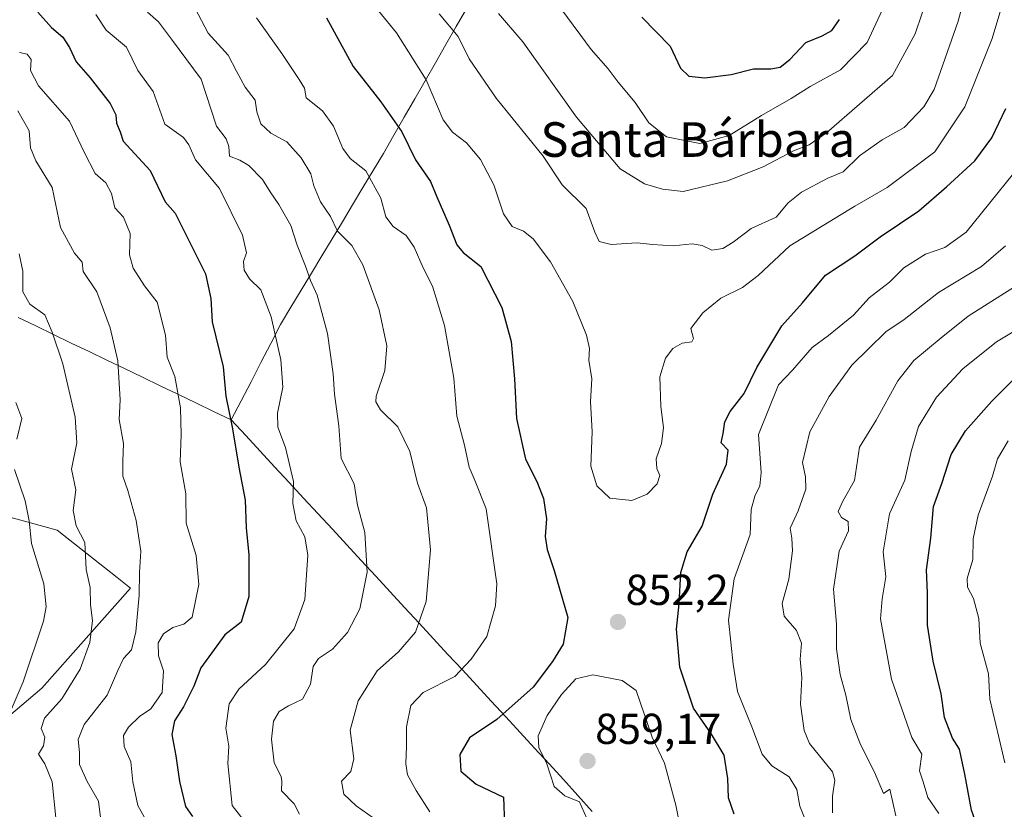
# Model space of a CAD drawing. Units: metres. Extents: x 614002 to 617462, y 4745570 to 4747941.
# Drawn here: x 615346 to 615573, y 4747450 to 4747633 of the extents above; entities that cross this region are included whole.
import ezdxf
from ezdxf.enums import TextEntityAlignment as Align

# ---------------------------------------------------------------- set-up
doc = ezdxf.new("R2010")
doc.units = ezdxf.units.M
doc.header["$MEASUREMENT"] = 0
for name, color, linetype, lineweight in [('Arbolado forestal CxS', 92, 'Continuous', 0), ('Carátula', 7, 'Continuous', 5), ('Curva de nivel maestra', 36, 'Continuous', 30), ('Curva de nivel normal', 36, 'Continuous', 0), ('Entidad de ámbito territorial', 19, 'Continuous', 0), ('Entidad de ámbito territorial CxS', 92, 'Continuous', 0), ('Municipio', 9, 'Continuous', 13), ('Municipio CxS', 142, 'Continuous', 0), ('Punto de cota en terreno', 7, 'Continuous', 0), ('Rótulo de punto de cota en terreno', 19, 'Continuous', 0), ('Texto cartográfico', 19, 'Continuous', 0)]:
    doc.layers.add(name, color=color, linetype=linetype, lineweight=lineweight)
doc.styles.add('Arial', font='txt', dxfattribs={"height": 0.2})

# ---------------------------------------------------------------- blocks, each defined once
blk = doc.blocks.new('*U150')
at = {"layer": 'Arbolado forestal CxS', "color": 92, "linetype": 'Continuous', "lineweight": 0}
blk.add_polyline3d([(615327.5877, 4747458.1915, 800.7024), (615350.7881, 4747477.8219, 809.7804), (615371.3119, 4747501.0217, 817.3428), (615368.2283, 4747503.4561, 814.4358), (615354.3583, 4747514.4065, 809.3146), (615318.6663, 4747524.2223, 794.8035)], dxfattribs=at)
blk = doc.blocks.new('5PATER')
at = {"layer": 'Carátula', "linetype": 'Continuous', "lineweight": 5}
h = blk.add_hatch(color=250, dxfattribs=at)
edge = h.paths.add_edge_path()
edge.add_ellipse((0, 0.01), major_axis=(-1.33, -1.34), ratio=0.999422, start_angle=0, end_angle=360)

msp = doc.modelspace()

# ---------------------------------------------------------------- linework, layer by layer
at = {"layer": 'Arbolado forestal CxS', "color": 92, "linetype": 'Continuous', "lineweight": 0}
for points in [[(615318.67, 4747524.22, 794.8), (615354.36, 4747514.41, 809.31), (615368.23, 4747503.46, 814.44), (615371.31, 4747501.02, 817.34), (615350.79, 4747477.82, 809.78), (615327.59, 4747458.19, 800.7)], [(615327.59, 4747458.19, 800.7), (615350.79, 4747477.82, 809.78), (615371.31, 4747501.02, 817.34), (615368.23, 4747503.46, 814.44), (615354.36, 4747514.41, 809.31), (615318.67, 4747524.22, 794.8)], [(615327.59, 4747458.19, 800.7), (615350.79, 4747477.82, 809.78), (615371.31, 4747501.02, 817.34), (615368.23, 4747503.46, 814.44), (615354.36, 4747514.41, 809.31), (615318.67, 4747524.22, 794.8)]]:
    msp.add_polyline3d(points, dxfattribs=at)
at = {"layer": 'Curva de nivel maestra', "color": 36, "linetype": 'Continuous', "lineweight": 30}
for points in [[(615349.84, 4747634.25, 825), (615353.02, 4747630.7, 825), (615355.68, 4747628.48, 825), (615357.22, 4747626.08, 825), (615358.7, 4747622.75, 825), (615361.95, 4747619.07, 825), (615366.58, 4747613.13, 825), (615367.94, 4747610.47, 825), (615368.03, 4747608.55, 825), (615368.91, 4747606.53, 825), (615369.58, 4747604.39, 825), (615375.85, 4747597.64, 825), (615379.32, 4747590.4, 825), (615381.66, 4747587.73, 825), (615388.65, 4747573.73, 825), (615389.91, 4747567.99, 825), (615390.2, 4747562.61, 825), (615392.74, 4747552.16, 825), (615393.32, 4747545.4, 825), (615394.9, 4747537.86, 825), (615396.36, 4747528.95, 825), (615397.82, 4747521.38, 825), (615398.06, 4747514.91, 825), (615398.7, 4747508.72, 825), (615398.66, 4747499.07, 825), (615396.9, 4747493.12, 825), (615393.12, 4747490.22, 825), (615387.56, 4747482.55, 825), (615385.92, 4747478.3, 825), (615383.56, 4747473.53, 825), (615381.46, 4747470.3, 825), (615380.82, 4747467.16, 825), (615381.8, 4747462.22, 825), (615382.64, 4747456.26, 825), (615384.04, 4747450.45, 825), (615385.6, 4747448.14, 825)], [(615416.6, 4747632.97, 850), (615422.81, 4747621.7, 850), (615429.19, 4747613.47, 850), (615434.02, 4747606.59, 850), (615437.2, 4747600.12, 850), (615440.68, 4747595.1, 850), (615442.13, 4747591.52, 850), (615445.03, 4747584.99, 850), (615446.73, 4747580.45, 850), (615448.26, 4747578.68, 850), (615452.32, 4747575.4, 850), (615457.15, 4747565.91, 850), (615459.3, 4747558.08, 850), (615460.11, 4747549.43, 850), (615460.55, 4747540.21, 850), (615462.67, 4747530.82, 850), (615465.23, 4747525.68, 850), (615466.81, 4747521.74, 850), (615467.54, 4747517.03, 850), (615467.19, 4747512.94, 850), (615467.63, 4747509.96, 850), (615469.31, 4747505.05, 850), (615472.43, 4747494.2, 850), (615471.34, 4747488.03, 850), (615468.88, 4747484, 850), (615464.4, 4747478.06, 850), (615456.05, 4747470.57, 850), (615449.72, 4747466.39, 850), (615447.44, 4747462.53, 850), (615447.68, 4747458.64, 850), (615451.25, 4747455.68, 850), (615457.58, 4747452.66, 850)], [(615489.56, 4747633.11, 875), (615496.13, 4747626.39, 875), (615498.49, 4747621.31, 875), (615500.45, 4747619.44, 875), (615504.11, 4747619.09, 875)], [(615504.11, 4747619.09, 875), (615510.21, 4747619.86, 875), (615515.38, 4747621.16, 875), (615519.38, 4747621.11, 875), (615521.53, 4747621.51, 875), (615523.8, 4747623.33, 875), (615527.5, 4747627.2, 875), (615531.28, 4747628.78, 875), (615533.5, 4747629.97, 875), (615535.27, 4747632.52, 875)], [(615510.94, 4747448.72, 850), (615509.6, 4747452.5, 850), (615509.44, 4747456.96, 850), (615508.6, 4747462.32, 850), (615505.7, 4747467.19, 850), (615501.47, 4747473.22, 850), (615498.32, 4747482.73, 850), (615497.6, 4747491.53, 850), (615498.22, 4747497.36, 850), (615498.59, 4747504.59, 850), (615500.06, 4747509.42, 850), (615503.52, 4747515.36, 850), (615505.96, 4747522.73, 850), (615509.15, 4747529.66, 850), (615509.51, 4747532.91, 850), (615507.89, 4747534.64, 850), (615508.36, 4747536.74, 850), (615508.76, 4747539.47, 850), (615510, 4747541.85, 850), (615513.25, 4747546.05, 850), (615516.18, 4747552.06, 850), (615521.96, 4747561.68, 850), (615526.68, 4747567, 850), (615532.02, 4747573.43, 850), (615538.8, 4747577.85, 850), (615544.67, 4747582.26, 850), (615553.61, 4747588.26, 850), (615560, 4747593.84, 850), (615566.6, 4747599.89, 850), (615570.46, 4747605.18, 850), (615573.72, 4747612, 850)], [(615576.9, 4747425.98, 825), (615573.19, 4747429.8, 825), (615569.59, 4747436.28, 825), (615568.08, 4747443.16, 825), (615565.78, 4747449.61, 825), (615564.25, 4747457.96, 825), (615562.98, 4747463.73, 825), (615561.43, 4747466.3, 825), (615559.52, 4747471.06, 825), (615558.78, 4747476.53, 825), (615556.94, 4747484.07, 825), (615555.58, 4747492.44, 825), (615555.64, 4747499.88, 825), (615555.35, 4747505.22, 825), (615556.42, 4747512.55, 825), (615557.01, 4747519.88, 825), (615558.92, 4747525.22, 825), (615561.06, 4747531.88, 825), (615564.39, 4747537.37, 825), (615570.47, 4747544.24, 825), (615577.51, 4747551.28, 825)], [(615457.58, 4747452.66, 850), (615457.77, 4747446.32, 850)]]:
    msp.add_polyline3d(points, dxfattribs=at)
at = {"layer": 'Curva de nivel normal', "color": 36, "linetype": 'Continuous', "lineweight": 0}
for points in [[(615423.1, 4747641.39, 855), (615432.84, 4747629.5, 855), (615439.7, 4747618.63, 855), (615443.6, 4747609.34, 855), (615445.74, 4747606.49, 855), (615449.02, 4747603.99, 855), (615452.22, 4747600.18, 855), (615455.35, 4747594.32, 855), (615457.54, 4747587.62, 855), (615459.56, 4747584.64, 855), (615462.22, 4747583.55, 855), (615464.45, 4747581.84, 855), (615468.46, 4747576.46, 855), (615473.6, 4747567.34, 855), (615476.78, 4747559.5, 855), (615477.46, 4747556.43, 855), (615477.32, 4747553.71, 855), (615477.99, 4747549.44, 855), (615477.65, 4747544.21, 855), (615478.05, 4747537.16, 855), (615477.74, 4747529.23, 855), (615479.14, 4747524.65, 855), (615482.12, 4747521.83, 855), (615487.26, 4747521.25, 855), (615490.76, 4747522.73, 855), (615493.12, 4747525.13, 855), (615493.75, 4747527.04, 855), (615493.02, 4747528.64, 855), (615492.87, 4747530.88, 855), (615494.08, 4747534.44, 855), (615494.54, 4747538.09, 855), (615493.93, 4747543.1, 855), (615493.75, 4747549.88, 855), (615495.06, 4747554.22, 855), (615496.74, 4747556.44, 855), (615498.89, 4747557.66, 855), (615501.08, 4747558, 855), (615501.47, 4747558.76, 855), (615500.87, 4747561.08, 855), (615503.62, 4747564.72, 855), (615507.8, 4747568.1, 855), (615512.8, 4747570.55, 855), (615516.47, 4747573.36, 855), (615523.8, 4747580.17, 855), (615538.8, 4747589.37, 855), (615546.27, 4747593.69, 855), (615557.29, 4747601.92, 855), (615564.23, 4747612.31, 855), (615570.56, 4747628.14, 855), (615572.79, 4747635.6, 855)], [(615499.1, 4747592.73, 865), (615509.36, 4747595.24, 865), (615517.61, 4747598.43, 865), (615524.59, 4747602.18, 865), (615528.27, 4747603.56, 865), (615532.25, 4747606.33, 865), (615547.56, 4747619.62, 865), (615552.75, 4747629.23, 865), (615556.03, 4747638.88, 865)], [(615505.76, 4747579.17, 860), (615508.28, 4747579.55, 860), (615510.7, 4747581.04, 860), (615514.86, 4747584.19, 860), (615520.59, 4747586.79, 860), (615523.38, 4747590.13, 860), (615526.45, 4747592.63, 860), (615532.54, 4747595.88, 860), (615536.09, 4747597.32, 860), (615539.88, 4747601.02, 860), (615545.16, 4747604.7, 860), (615550.24, 4747607.59, 860), (615554.79, 4747612.32, 860), (615557.18, 4747616.32, 860), (615562.74, 4747632.16, 860), (615564.91, 4747640.55, 860)], [(615502.93, 4747603.84, 870), (615509.76, 4747605.74, 870), (615517.2, 4747610.32, 870), (615524.07, 4747614.27, 870), (615528.45, 4747617.08, 870), (615535.48, 4747620.93, 870), (615541.7, 4747627.22, 870), (615546.14, 4747636.86, 870)], [(615375.2, 4747634.23, 835), (615377.8, 4747632.05, 835), (615380.75, 4747627.98, 835), (615387.66, 4747618.74, 835), (615391.22, 4747607.84, 835), (615393.45, 4747604.93, 835), (615394.06, 4747603.14, 835), (615394.16, 4747600.91, 835), (615396.59, 4747600, 835), (615398.7, 4747598.78, 835), (615401.8, 4747595.55, 835), (615403.57, 4747592.65, 835), (615405.6, 4747589.79, 835), (615408.35, 4747584.86, 835), (615409.86, 4747580.32, 835), (615411.79, 4747575.52, 835), (615412.89, 4747572.19, 835), (615414.47, 4747568.77, 835), (615416.88, 4747559.88, 835), (615418.16, 4747550.55, 835), (615418.47, 4747545.88, 835), (615419.5, 4747538.55, 835), (615420.02, 4747530.96, 835), (615423, 4747525.15, 835), (615423.83, 4747520.19, 835), (615425.52, 4747513.86, 835), (615426.06, 4747504.72, 835), (615424.32, 4747496.22, 835), (615421.46, 4747490.76, 835), (615418.04, 4747486.9, 835), (615414.74, 4747484.71, 835), (615413.54, 4747482.84, 835), (615412.94, 4747478.76, 835), (615411.09, 4747475.28, 835), (615407.81, 4747473.73, 835), (615405.64, 4747472.42, 835), (615404.38, 4747470.22, 835), (615403.9, 4747466.08, 835), (615404.52, 4747460.57, 835), (615406.17, 4747457.42, 835), (615406.26, 4747456.33, 835), (615406.21, 4747454.12, 835), (615409.12, 4747451.07, 835), (615410.38, 4747448.69, 835)], [(615386.18, 4747635.26, 840), (615389.28, 4747629.36, 840), (615393.9, 4747624.31, 840), (615395.83, 4747620.58, 840), (615397.85, 4747616.93, 840), (615400.11, 4747613.86, 840), (615400.48, 4747611.22, 840), (615401.41, 4747608.42, 840), (615403.78, 4747606.28, 840), (615407.46, 4747604.24, 840), (615410.78, 4747600.57, 840), (615413, 4747596.87, 840), (615413.66, 4747594.08, 840), (615415.27, 4747590.35, 840), (615417.55, 4747586.96, 840), (615419.14, 4747583.55, 840), (615422.48, 4747580.23, 840), (615425.02, 4747575.78, 840), (615428.8, 4747565.38, 840), (615430.55, 4747557.07, 840), (615430.12, 4747551.31, 840), (615428.14, 4747545.39, 840), (615428, 4747544.11, 840), (615429.1, 4747542.21, 840), (615433.12, 4747538.31, 840), (615435.86, 4747532.59, 840), (615437.66, 4747525.31, 840), (615439.76, 4747519.55, 840), (615440.67, 4747509.88, 840), (615439.7, 4747497.88, 840), (615437.17, 4747490.81, 840), (615433.26, 4747486.26, 840), (615428.36, 4747481.83, 840), (615423.92, 4747474.93, 840), (615422.06, 4747468.15, 840), (615422.95, 4747461.5, 840), (615422.24, 4747458.54, 840), (615420.09, 4747456.34, 840), (615420.6, 4747453.36, 840), (615423.46, 4747450.67, 840), (615427.42, 4747447.88, 840)], [(615442.68, 4747633.9, 860), (615447.04, 4747628.65, 860), (615449.58, 4747623.42, 860), (615455.83, 4747614.38, 860), (615466.71, 4747600.9, 860), (615471.16, 4747594.28, 860), (615476.7, 4747588.82, 860), (615478.71, 4747583.39, 860), (615479.68, 4747581.23, 860), (615482.47, 4747580.48, 860), (615488.47, 4747580.88, 860), (615492.05, 4747580.48, 860), (615496.82, 4747580.22, 860), (615501.21, 4747580.62, 860), (615503.52, 4747580.27, 860), (615505.76, 4747579.17, 860)], [(615456.44, 4747633.96, 865), (615462.01, 4747627.42, 865), (615474.45, 4747609.98, 865), (615484.56, 4747597.99, 865), (615490.13, 4747594.52, 865), (615494.31, 4747593.28, 865), (615499.1, 4747592.73, 865)], [(615471.05, 4747634.79, 870), (615477.86, 4747625.59, 870), (615481.74, 4747621.12, 870), (615484.04, 4747618.02, 870), (615487.99, 4747613.38, 870), (615491.2, 4747608.62, 870), (615495.25, 4747605.43, 870), (615502.93, 4747603.84, 870)], [(615363.28, 4747633.69, 830), (615365.66, 4747630.12, 830), (615370.35, 4747626.14, 830), (615373.01, 4747620.78, 830), (615376.53, 4747615.86, 830), (615379.24, 4747608.32, 830), (615383.54, 4747605.23, 830), (615384.79, 4747603.53, 830), (615386.35, 4747600.09, 830), (615391.86, 4747593.48, 830), (615397.18, 4747582.62, 830), (615398.11, 4747578.55, 830), (615397.45, 4747576.54, 830), (615397.57, 4747574.53, 830), (615398.79, 4747572.56, 830), (615401.42, 4747570, 830), (615403.82, 4747563.73, 830), (615406.09, 4747553.83, 830), (615406.5, 4747547.5, 830), (615405.28, 4747541.46, 830), (615405.33, 4747538.22, 830), (615407.17, 4747533.57, 830), (615409.02, 4747525.64, 830), (615408.86, 4747520.57, 830), (615409.64, 4747516.55, 830), (615411.62, 4747512.88, 830), (615412.32, 4747508.6, 830), (615411.62, 4747498.4, 830), (615409.16, 4747491.6, 830), (615402.53, 4747483.3, 830), (615396.38, 4747477.66, 830), (615394.09, 4747474.25, 830), (615393.32, 4747468.57, 830), (615394.04, 4747464.45, 830), (615393.77, 4747460.4, 830), (615394.81, 4747450.71, 830), (615397.58, 4747447.13, 830)], [(615400.4, 4747632.92, 845), (615406.27, 4747624.68, 845), (615410.28, 4747618.69, 845), (615411.52, 4747616.7, 845), (615411.92, 4747614.42, 845), (615415.67, 4747611.42, 845), (615418.23, 4747607.88, 845), (615420.38, 4747602.67, 845), (615422.12, 4747600.41, 845), (615425.72, 4747597.55, 845), (615429.21, 4747591.22, 845), (615430.33, 4747586.91, 845), (615432.03, 4747584.67, 845), (615435.06, 4747582.6, 845), (615436.91, 4747579.89, 845), (615439.01, 4747575.12, 845), (615441.12, 4747570.84, 845), (615443.9, 4747561.79, 845), (615446.09, 4747549.55, 845), (615446.8, 4747540.77, 845), (615448.51, 4747534.09, 845), (615449.64, 4747528.98, 845), (615450.99, 4747525.72, 845), (615453.56, 4747519.31, 845), (615456, 4747502.03, 845), (615455.7, 4747496.94, 845), (615453.68, 4747489.84, 845), (615450.09, 4747484.55, 845), (615446.3, 4747480.55, 845), (615438.95, 4747476.88, 845), (615436.1, 4747473.88, 845), (615435.16, 4747468.88, 845), (615435.14, 4747464.44, 845), (615434.94, 4747460.38, 845), (615435.34, 4747457.83, 845), (615437.37, 4747454.15, 845), (615440.53, 4747449.21, 845)], [(615345.65, 4747624.89, 820), (615347.42, 4747624.54, 820), (615348.33, 4747623.32, 820), (615348.17, 4747620.74, 820), (615350.01, 4747617.22, 820), (615357.16, 4747609.05, 820), (615360.59, 4747601.83, 820), (615363.16, 4747596.91, 820), (615365.59, 4747594.74, 820), (615366.9, 4747592.28, 820), (615367.69, 4747589.01, 820), (615369.7, 4747586.83, 820), (615371.22, 4747583.03, 820), (615371.03, 4747578.11, 820), (615371.9, 4747575.03, 820), (615374.51, 4747570.92, 820), (615377.46, 4747567.12, 820), (615379.4, 4747559.52, 820), (615379.8, 4747554.47, 820), (615381.56, 4747549.98, 820), (615382.88, 4747542.68, 820), (615382.99, 4747536.49, 820), (615382.81, 4747530.22, 820), (615384.12, 4747522.85, 820), (615384.16, 4747516.02, 820), (615386.5, 4747508.58, 820), (615387.1, 4747501.82, 820), (615385.59, 4747494.27, 820), (615383.61, 4747492.68, 820), (615381.05, 4747491.92, 820), (615378.9, 4747490.46, 820), (615377.71, 4747488.33, 820), (615377.77, 4747485.3, 820), (615378.92, 4747481.83, 820), (615378.63, 4747476.84, 820), (615376, 4747473.06, 820), (615373.38, 4747471.28, 820), (615370.86, 4747468.83, 820), (615369.64, 4747466.94, 820), (615369.83, 4747464.38, 820), (615371.41, 4747460.83, 820), (615371.82, 4747456.2, 820), (615373, 4747450.74, 820), (615374.52, 4747447.94, 820)], [(615345.22, 4747611.45, 815), (615347.83, 4747606.76, 815), (615348.16, 4747602.88, 815), (615349.41, 4747599.88, 815), (615353.2, 4747593.72, 815), (615355.11, 4747584.43, 815), (615358.32, 4747578.53, 815), (615360.12, 4747576.42, 815), (615360.36, 4747574.22, 815), (615363.51, 4747569.55, 815), (615366.58, 4747561.22, 815), (615368.38, 4747553.61, 815), (615368.87, 4747544.55, 815), (615368.71, 4747540.03, 815), (615369.69, 4747534.46, 815), (615369.53, 4747530.38, 815), (615369.5, 4747526.88, 815), (615370.68, 4747523.55, 815), (615372.6, 4747516.64, 815), (615373.67, 4747509.58, 815), (615373.41, 4747504.64, 815), (615373.28, 4747499.4, 815), (615372.49, 4747490.86, 815), (615371.5, 4747486.75, 815), (615369.68, 4747484.72, 815), (615368.34, 4747481.92, 815), (615365.86, 4747476.22, 815), (615360.56, 4747469.48, 815), (615359.2, 4747465.96, 815), (615359.49, 4747462.97, 815), (615359.51, 4747460.19, 815), (615361.29, 4747456.27, 815), (615363.93, 4747451.68, 815), (615364.77, 4747444.88, 815)], [(615527.82, 4747446.28, 845), (615526.08, 4747450.57, 845), (615525.38, 4747454.42, 845), (615523.6, 4747457.35, 845), (615519.59, 4747459.87, 845), (615517.37, 4747462.59, 845), (615515, 4747468.94, 845), (615511.71, 4747477.12, 845), (615510.66, 4747483.41, 845), (615509.62, 4747493.58, 845), (615510.93, 4747503.16, 845), (615514.58, 4747513.4, 845), (615514.83, 4747519.21, 845), (615515.65, 4747522.28, 845), (615516.82, 4747524.7, 845), (615517.12, 4747527.74, 845), (615516.55, 4747536.55, 845), (615521.15, 4747548.03, 845), (615524.36, 4747551.42, 845), (615528.93, 4747556.68, 845), (615532.69, 4747559.42, 845), (615538.48, 4747564.14, 845), (615542.12, 4747568.15, 845), (615546.8, 4747571.77, 845), (615550.14, 4747575.09, 845), (615555.14, 4747578.25, 845), (615559.63, 4747579.84, 845), (615564.54, 4747583.36, 845), (615575.5, 4747596.9, 845)], [(615533.64, 4747449.01, 840), (615533.64, 4747452.88, 840), (615534.18, 4747456.55, 840), (615533.68, 4747458.5, 840), (615528.34, 4747465.09, 840), (615527.11, 4747468.05, 840), (615526.28, 4747474.13, 840), (615526.52, 4747480.29, 840), (615526.14, 4747484.55, 840), (615526.44, 4747488.28, 840), (615525.34, 4747491.21, 840), (615522.47, 4747494.55, 840), (615522.03, 4747497.44, 840), (615523.52, 4747503.08, 840), (615524.41, 4747509.59, 840), (615524.23, 4747512.55, 840), (615523.86, 4747514.88, 840), (615525.72, 4747518.88, 840), (615527.5, 4747523.9, 840), (615527.4, 4747526.74, 840), (615526.68, 4747530.06, 840), (615528.38, 4747537.16, 840), (615532.91, 4747545.35, 840), (615538.15, 4747552.55, 840), (615545.97, 4747560.32, 840), (615550.22, 4747563.13, 840), (615558.14, 4747569.36, 840), (615568.14, 4747575.38, 840), (615573.62, 4747580.22, 840)], [(615345.57, 4747578.35, 810), (615346.38, 4747574.3, 810), (615346.36, 4747569.57, 810), (615348.05, 4747566.69, 810), (615351.5, 4747564.23, 810), (615353.18, 4747560.22, 810), (615355.66, 4747552.88, 810), (615358.47, 4747540.55, 810), (615358.85, 4747534.63, 810), (615357.66, 4747528.55, 810), (615358.64, 4747523.73, 810), (615358.01, 4747518.92, 810), (615358.7, 4747515.44, 810), (615360.7, 4747511.57, 810), (615361.07, 4747505.32, 810), (615361.95, 4747501.15, 810), (615362.05, 4747497.13, 810), (615362.51, 4747493.49, 810), (615361.86, 4747488.44, 810), (615359.67, 4747482.26, 810), (615355.43, 4747475.41, 810), (615351.37, 4747470.93, 810), (615350.62, 4747468.55, 810), (615351.49, 4747466.55, 810), (615351.15, 4747464.55, 810), (615350, 4747462.56, 810), (615351.48, 4747460.32, 810), (615353.2, 4747456.16, 810), (615354.06, 4747447.86, 810)], [(615548.32, 4747448.32, 835), (615546.94, 4747454.45, 835), (615545.47, 4747453.52, 835), (615543.38, 4747458.43, 835), (615540.16, 4747464.82, 835), (615537.88, 4747470.62, 835), (615536.71, 4747476.22, 835), (615535.42, 4747481.02, 835), (615534.56, 4747486.99, 835), (615534.54, 4747492.64, 835), (615533.88, 4747500.79, 835), (615535.22, 4747509.55, 835), (615537.33, 4747514.24, 835), (615537.28, 4747516.41, 835), (615535.69, 4747517.34, 835), (615534.92, 4747518.69, 835), (615536, 4747521.08, 835), (615538.73, 4747525.92, 835), (615539.86, 4747533.64, 835), (615543.76, 4747539.88, 835), (615548.75, 4747548.97, 835), (615552.46, 4747553.69, 835), (615558.8, 4747558.94, 835), (615565.01, 4747563.89, 835), (615576.38, 4747571.09, 835)], [(615558.22, 4747448.88, 830), (615555.66, 4747452.55, 830), (615554.6, 4747456.22, 830), (615553.75, 4747458.72, 830), (615554.31, 4747462.55, 830), (615552.03, 4747466.44, 830), (615547.28, 4747479.9, 830), (615544.72, 4747493.88, 830), (615545.15, 4747498.56, 830), (615545.98, 4747503.59, 830), (615545.33, 4747509.39, 830), (615546.86, 4747518.15, 830), (615550.4, 4747526, 830), (615551.85, 4747532.6, 830), (615553.57, 4747538.43, 830), (615557.73, 4747545.14, 830), (615563.8, 4747551.73, 830), (615571.54, 4747557.99, 830), (615579.16, 4747562.53, 830)], [(615344.77, 4747543.94, 805), (615346.18, 4747540.27, 805), (615345.02, 4747535.49, 805)], [(615573.47, 4747460.55, 820), (615572.14, 4747466.55, 820), (615570.03, 4747475.28, 820), (615569.69, 4747481.19, 820), (615567.79, 4747488.26, 820), (615567.47, 4747493.94, 820), (615566.26, 4747498.6, 820), (615564.84, 4747501.23, 820), (615564.82, 4747503.23, 820), (615566.09, 4747507.6, 820), (615566.15, 4747512.4, 820), (615567.36, 4747517.88, 820), (615570.67, 4747526.87, 820), (615571.81, 4747530.89, 820), (615574.24, 4747535.07, 820)], [(615344.49, 4747528.45, 805), (615346.96, 4747521.22, 805), (615347.89, 4747516.55, 805), (615348.43, 4747511.3, 805), (615351.27, 4747501.98, 805), (615351.77, 4747496.64, 805), (615351.21, 4747493.39, 805), (615346.48, 4747479.32, 805), (615341.11, 4747466.88, 805)], [(615499.26, 4747441.64, 855), (615497.41, 4747450.78, 855), (615494.82, 4747460.53, 855), (615491.92, 4747466.5, 855), (615488.26, 4747477.34, 855), (615484.99, 4747479.65, 855), (615478.22, 4747480.92, 855), (615474.28, 4747480, 855), (615470.97, 4747476.38, 855), (615467.66, 4747471.5, 855), (615465.6, 4747466.84, 855), (615465.74, 4747464.16, 855), (615467.59, 4747460.34, 855), (615469.31, 4747455.09, 855), (615471.76, 4747452.96, 855), (615475.13, 4747451.53, 855), (615477.26, 4747446.66, 855)]]:
    msp.add_polyline3d(points, dxfattribs=at)
at = {"layer": 'Entidad de ámbito territorial', "color": 19, "linetype": 'Continuous', "lineweight": 0}
for points in [[(615449.04, 4747635.15, 862.42), (615446.64, 4747630.96, 860.02), (615444.23, 4747626.76, 858.39), (615441.83, 4747622.56, 856.61), (615439.42, 4747618.37, 854.73), (615437.02, 4747614.17, 853.19), (615434.61, 4747609.97, 851.18), (615432.21, 4747605.78, 849.26), (615429.8, 4747601.58, 847.36), (615427.42, 4747597.62, 845.47), (615425.04, 4747593.67, 843.92), (615422.67, 4747589.71, 842.65), (615420.29, 4747585.75, 840.86), (615417.91, 4747581.79, 838.95), (615415.53, 4747577.84, 836.97), (615413.15, 4747573.88, 835.37), (615410.78, 4747569.92, 834.36), (615408.4, 4747565.97, 832.81), (615406.02, 4747562.01, 831.1), (615403.74, 4747557.59, 829.57), (615401.46, 4747553.18, 828.16), (615399.17, 4747548.76, 827.12), (615396.89, 4747544.35, 826.51), (615394.61, 4747539.93, 825.11)], [(615449.04, 4747635.15, 862.42), (615446.64, 4747630.96, 860.02), (615444.23, 4747626.76, 858.39), (615441.83, 4747622.56, 856.61), (615439.42, 4747618.37, 854.73), (615437.02, 4747614.17, 853.19), (615434.61, 4747609.97, 851.18), (615432.21, 4747605.78, 849.26), (615429.8, 4747601.58, 847.36), (615427.42, 4747597.62, 845.47), (615425.04, 4747593.67, 843.92), (615422.67, 4747589.71, 842.65), (615420.29, 4747585.75, 840.86), (615417.91, 4747581.79, 838.95), (615415.53, 4747577.84, 836.97), (615413.15, 4747573.88, 835.37), (615410.78, 4747569.92, 834.36), (615408.4, 4747565.97, 832.81), (615406.02, 4747562.01, 831.1), (615403.74, 4747557.59, 829.57), (615401.46, 4747553.18, 828.16), (615399.17, 4747548.76, 827.12), (615396.89, 4747544.35, 826.51), (615394.61, 4747539.93, 825.11)], [(615345.29, 4747563.62, 807.74), (615349.38, 4747561.65, 808.75), (615353.49, 4747559.68, 809.86), (615357.6, 4747557.7, 811.12), (615361.72, 4747555.73, 812.31), (615365.83, 4747553.75, 813.76), (615369.94, 4747551.78, 815.65), (615374.05, 4747549.8, 817.36), (615378.16, 4747547.83, 818.55), (615382.27, 4747545.85, 819.9), (615386.39, 4747543.88, 821.32), (615390.5, 4747541.9, 823.17), (615394.61, 4747539.93, 825.11)], [(615345.29, 4747563.62, 807.74), (615349.38, 4747561.65, 808.75), (615353.49, 4747559.68, 809.86), (615357.6, 4747557.7, 811.12), (615361.72, 4747555.73, 812.31), (615365.83, 4747553.75, 813.76), (615369.94, 4747551.78, 815.65), (615374.05, 4747549.8, 817.36), (615378.16, 4747547.83, 818.55), (615382.27, 4747545.85, 819.9), (615386.39, 4747543.88, 821.32), (615390.5, 4747541.9, 823.17), (615394.61, 4747539.93, 825.11)], [(615394.61, 4747539.93, 825.11), (615397.95, 4747536.31, 826.25), (615401.29, 4747532.7, 827.21), (615404.63, 4747529.08, 828.44), (615407.97, 4747525.46, 829.63), (615411.31, 4747521.85, 831.81), (615414.65, 4747518.23, 832.76), (615417.99, 4747514.61, 832.48), (615421.33, 4747511, 833.13), (615424.67, 4747507.38, 834.17), (615428.01, 4747503.76, 835.4), (615431.35, 4747500.15, 836.81), (615434.69, 4747496.53, 838.55), (615438.03, 4747492.92, 840), (615441.37, 4747489.3, 841.51), (615444.71, 4747485.68, 843.11), (615448.05, 4747482.07, 844.92), (615451.39, 4747478.45, 846.35), (615454.73, 4747474.83, 848.33), (615458.07, 4747471.22, 850.43), (615461.41, 4747467.6, 852.93), (615464.75, 4747463.98, 854.76), (615468.09, 4747460.37, 855.64), (615471.43, 4747456.75, 856.89), (615474.75, 4747453.03, 855.67), (615478.06, 4747449.3, 855.38)], [(615394.61, 4747539.93, 825.11), (615397.95, 4747536.31, 826.25), (615401.29, 4747532.7, 827.21), (615404.63, 4747529.08, 828.44), (615407.97, 4747525.46, 829.63), (615411.31, 4747521.85, 831.81), (615414.65, 4747518.23, 832.76), (615417.99, 4747514.61, 832.48), (615421.33, 4747511, 833.13), (615424.67, 4747507.38, 834.17), (615428.01, 4747503.76, 835.4), (615431.35, 4747500.15, 836.81), (615434.69, 4747496.53, 838.55), (615438.03, 4747492.92, 840), (615441.37, 4747489.3, 841.51), (615444.71, 4747485.68, 843.11), (615448.05, 4747482.07, 844.92), (615451.39, 4747478.45, 846.35), (615454.73, 4747474.83, 848.33), (615458.07, 4747471.22, 850.43), (615461.41, 4747467.6, 852.93), (615464.75, 4747463.98, 854.76), (615468.09, 4747460.37, 855.64), (615471.43, 4747456.75, 856.89), (615474.75, 4747453.03, 855.67), (615478.06, 4747449.3, 855.38)]]:
    msp.add_polyline3d(points, dxfattribs=at)
at = {"layer": 'Entidad de ámbito territorial CxS', "color": 92, "linetype": 'Continuous', "lineweight": 0}
for points in [[(615449.04, 4747635.15, 862.42), (615446.64, 4747630.96, 860.02), (615444.23, 4747626.76, 858.39), (615441.83, 4747622.56, 856.61), (615439.42, 4747618.37, 854.73), (615437.02, 4747614.17, 853.19), (615434.61, 4747609.97, 851.18), (615432.21, 4747605.78, 849.26), (615429.8, 4747601.58, 847.36), (615427.42, 4747597.62, 845.47), (615425.04, 4747593.67, 843.92), (615422.67, 4747589.71, 842.65), (615420.29, 4747585.75, 840.86), (615417.91, 4747581.79, 838.95), (615415.53, 4747577.84, 836.97), (615413.15, 4747573.88, 835.37), (615410.78, 4747569.92, 834.36), (615408.4, 4747565.97, 832.81), (615406.02, 4747562.01, 831.1), (615403.74, 4747557.59, 829.57), (615401.46, 4747553.18, 828.16), (615399.17, 4747548.76, 827.12), (615396.89, 4747544.35, 826.51), (615394.61, 4747539.93, 825.11), (615394.61, 4747539.93, 825.11), (615390.5, 4747541.9, 823.17), (615386.39, 4747543.88, 821.32), (615382.27, 4747545.85, 819.9), (615378.16, 4747547.83, 818.55), (615374.05, 4747549.8, 817.36), (615369.94, 4747551.78, 815.65), (615365.83, 4747553.75, 813.76), (615361.72, 4747555.73, 812.31), (615357.6, 4747557.7, 811.12), (615353.49, 4747559.68, 809.86), (615349.38, 4747561.65, 808.75), (615345.29, 4747563.62, 807.74)], [(615478.06, 4747449.3, 855.38), (615474.75, 4747453.03, 855.67), (615471.43, 4747456.75, 856.89), (615468.09, 4747460.37, 855.64), (615464.75, 4747463.98, 854.76), (615461.41, 4747467.6, 852.93), (615458.07, 4747471.22, 850.43), (615454.73, 4747474.83, 848.33), (615451.39, 4747478.45, 846.35), (615448.05, 4747482.07, 844.92), (615444.71, 4747485.68, 843.11), (615441.37, 4747489.3, 841.51), (615438.03, 4747492.92, 840), (615434.69, 4747496.53, 838.55), (615431.35, 4747500.15, 836.81), (615428.01, 4747503.76, 835.4), (615424.67, 4747507.38, 834.17), (615421.33, 4747511, 833.13), (615417.99, 4747514.61, 832.48), (615414.65, 4747518.23, 832.76), (615411.31, 4747521.85, 831.81), (615407.97, 4747525.46, 829.63), (615404.63, 4747529.08, 828.44), (615401.29, 4747532.7, 827.21), (615397.95, 4747536.31, 826.25), (615394.61, 4747539.93, 825.11), (615396.89, 4747544.35, 826.51), (615399.17, 4747548.76, 827.12), (615401.46, 4747553.18, 828.16), (615403.74, 4747557.59, 829.57), (615406.02, 4747562.01, 831.1), (615408.4, 4747565.97, 832.81), (615410.78, 4747569.92, 834.36), (615413.15, 4747573.88, 835.37), (615415.53, 4747577.84, 836.97), (615417.91, 4747581.79, 838.95), (615420.29, 4747585.75, 840.86), (615422.67, 4747589.71, 842.65), (615425.04, 4747593.67, 843.92), (615427.42, 4747597.62, 845.47), (615429.8, 4747601.58, 847.36), (615432.21, 4747605.78, 849.26), (615434.61, 4747609.97, 851.18), (615437.02, 4747614.17, 853.19), (615439.42, 4747618.37, 854.73), (615441.83, 4747622.56, 856.61), (615444.23, 4747626.76, 858.39), (615446.64, 4747630.96, 860.02), (615449.04, 4747635.15, 862.42)], [(615345.29, 4747563.62, 807.74), (615349.38, 4747561.65, 808.75), (615353.49, 4747559.68, 809.86), (615357.6, 4747557.7, 811.12), (615361.72, 4747555.73, 812.31), (615365.83, 4747553.75, 813.76), (615369.94, 4747551.78, 815.65), (615374.05, 4747549.8, 817.36), (615378.16, 4747547.83, 818.55), (615382.27, 4747545.85, 819.9), (615386.39, 4747543.88, 821.32), (615390.5, 4747541.9, 823.17), (615394.61, 4747539.93, 825.11), (615397.95, 4747536.31, 826.25), (615401.29, 4747532.7, 827.21), (615404.63, 4747529.08, 828.44), (615407.97, 4747525.46, 829.63), (615411.31, 4747521.85, 831.81), (615414.65, 4747518.23, 832.76), (615417.99, 4747514.61, 832.48), (615421.33, 4747511, 833.13), (615424.67, 4747507.38, 834.17), (615428.01, 4747503.76, 835.4), (615431.35, 4747500.15, 836.81), (615434.69, 4747496.53, 838.55), (615438.03, 4747492.92, 840), (615441.37, 4747489.3, 841.51), (615444.71, 4747485.68, 843.11), (615448.05, 4747482.07, 844.92), (615451.39, 4747478.45, 846.35), (615454.73, 4747474.83, 848.33), (615458.07, 4747471.22, 850.43), (615461.41, 4747467.6, 852.93), (615464.75, 4747463.98, 854.76), (615468.09, 4747460.37, 855.64), (615471.43, 4747456.75, 856.89), (615474.75, 4747453.03, 855.67), (615478.06, 4747449.3, 855.38)]]:
    msp.add_polyline3d(points, dxfattribs=at)
at = {"layer": 'Municipio', "color": 9, "linetype": 'Continuous', "lineweight": 13}
for points in [[(615449.04, 4747635.15, 862.42), (615446.64, 4747630.96, 860.02), (615444.23, 4747626.76, 858.39), (615441.83, 4747622.56, 856.61), (615439.42, 4747618.37, 854.73), (615437.02, 4747614.17, 853.19), (615434.61, 4747609.97, 851.18), (615432.21, 4747605.78, 849.26), (615429.8, 4747601.58, 847.36), (615427.42, 4747597.62, 845.47), (615425.04, 4747593.67, 843.92), (615422.67, 4747589.71, 842.65), (615420.29, 4747585.75, 840.86), (615417.91, 4747581.79, 838.95), (615415.53, 4747577.84, 836.97), (615413.15, 4747573.88, 835.37), (615410.78, 4747569.92, 834.36), (615408.4, 4747565.97, 832.81), (615406.02, 4747562.01, 831.1), (615403.74, 4747557.59, 829.57), (615401.46, 4747553.18, 828.16), (615399.17, 4747548.76, 827.12), (615396.89, 4747544.35, 826.51), (615394.61, 4747539.93, 825.11)], [(615449.04, 4747635.15, 862.42), (615446.64, 4747630.96, 860.02), (615444.23, 4747626.76, 858.39), (615441.83, 4747622.56, 856.61), (615439.42, 4747618.37, 854.73), (615437.02, 4747614.17, 853.19), (615434.61, 4747609.97, 851.18), (615432.21, 4747605.78, 849.26), (615429.8, 4747601.58, 847.36), (615427.42, 4747597.62, 845.47), (615425.04, 4747593.67, 843.92), (615422.67, 4747589.71, 842.65), (615420.29, 4747585.75, 840.86), (615417.91, 4747581.79, 838.95), (615415.53, 4747577.84, 836.97), (615413.15, 4747573.88, 835.37), (615410.78, 4747569.92, 834.36), (615408.4, 4747565.97, 832.81), (615406.02, 4747562.01, 831.1), (615403.74, 4747557.59, 829.57), (615401.46, 4747553.18, 828.16), (615399.17, 4747548.76, 827.12), (615396.89, 4747544.35, 826.51), (615394.61, 4747539.93, 825.11)], [(615345.29, 4747563.62, 807.74), (615349.38, 4747561.65, 808.75), (615353.49, 4747559.68, 809.86), (615357.6, 4747557.7, 811.12), (615361.72, 4747555.73, 812.31), (615365.83, 4747553.75, 813.76), (615369.94, 4747551.78, 815.65), (615374.05, 4747549.8, 817.36), (615378.16, 4747547.83, 818.55), (615382.27, 4747545.85, 819.9), (615386.39, 4747543.88, 821.32), (615390.5, 4747541.9, 823.17), (615394.61, 4747539.93, 825.11)], [(615345.29, 4747563.62, 807.74), (615349.38, 4747561.65, 808.75), (615353.49, 4747559.68, 809.86), (615357.6, 4747557.7, 811.12), (615361.72, 4747555.73, 812.31), (615365.83, 4747553.75, 813.76), (615369.94, 4747551.78, 815.65), (615374.05, 4747549.8, 817.36), (615378.16, 4747547.83, 818.55), (615382.27, 4747545.85, 819.9), (615386.39, 4747543.88, 821.32), (615390.5, 4747541.9, 823.17), (615394.61, 4747539.93, 825.11)], [(615394.61, 4747539.93, 825.11), (615397.95, 4747536.31, 826.25), (615401.29, 4747532.7, 827.21), (615404.63, 4747529.08, 828.44), (615407.97, 4747525.46, 829.63), (615411.31, 4747521.85, 831.81), (615414.65, 4747518.23, 832.76), (615417.99, 4747514.61, 832.48), (615421.33, 4747511, 833.13), (615424.67, 4747507.38, 834.17), (615428.01, 4747503.76, 835.4), (615431.35, 4747500.15, 836.81), (615434.69, 4747496.53, 838.55), (615438.03, 4747492.92, 840), (615441.37, 4747489.3, 841.51), (615444.71, 4747485.68, 843.11), (615448.05, 4747482.07, 844.92), (615451.39, 4747478.45, 846.35), (615454.73, 4747474.83, 848.33), (615458.07, 4747471.22, 850.43), (615461.41, 4747467.6, 852.93), (615464.75, 4747463.98, 854.76), (615468.09, 4747460.37, 855.64), (615471.43, 4747456.75, 856.89), (615474.75, 4747453.03, 855.67), (615478.06, 4747449.3, 855.38)], [(615394.61, 4747539.93, 825.11), (615397.95, 4747536.31, 826.25), (615401.29, 4747532.7, 827.21), (615404.63, 4747529.08, 828.44), (615407.97, 4747525.46, 829.63), (615411.31, 4747521.85, 831.81), (615414.65, 4747518.23, 832.76), (615417.99, 4747514.61, 832.48), (615421.33, 4747511, 833.13), (615424.67, 4747507.38, 834.17), (615428.01, 4747503.76, 835.4), (615431.35, 4747500.15, 836.81), (615434.69, 4747496.53, 838.55), (615438.03, 4747492.92, 840), (615441.37, 4747489.3, 841.51), (615444.71, 4747485.68, 843.11), (615448.05, 4747482.07, 844.92), (615451.39, 4747478.45, 846.35), (615454.73, 4747474.83, 848.33), (615458.07, 4747471.22, 850.43), (615461.41, 4747467.6, 852.93), (615464.75, 4747463.98, 854.76), (615468.09, 4747460.37, 855.64), (615471.43, 4747456.75, 856.89), (615474.75, 4747453.03, 855.67), (615478.06, 4747449.3, 855.38)]]:
    msp.add_polyline3d(points, dxfattribs=at)
at = {"layer": 'Municipio CxS', "color": 142, "linetype": 'Continuous', "lineweight": 0}
for points in [[(615449.04, 4747635.15, 862.42), (615446.64, 4747630.96, 860.02), (615444.23, 4747626.76, 858.39), (615441.83, 4747622.56, 856.61), (615439.42, 4747618.37, 854.73), (615437.02, 4747614.17, 853.19), (615434.61, 4747609.97, 851.18), (615432.21, 4747605.78, 849.26), (615429.8, 4747601.58, 847.36), (615427.42, 4747597.62, 845.47), (615425.04, 4747593.67, 843.92), (615422.67, 4747589.71, 842.65), (615420.29, 4747585.75, 840.86), (615417.91, 4747581.79, 838.95), (615415.53, 4747577.84, 836.97), (615413.15, 4747573.88, 835.37), (615410.78, 4747569.92, 834.36), (615408.4, 4747565.97, 832.81), (615406.02, 4747562.01, 831.1), (615403.74, 4747557.59, 829.57), (615401.46, 4747553.18, 828.16), (615399.17, 4747548.76, 827.12), (615396.89, 4747544.35, 826.51), (615394.61, 4747539.93, 825.11), (615394.61, 4747539.93, 825.11), (615390.5, 4747541.9, 823.17), (615386.39, 4747543.88, 821.32), (615382.27, 4747545.85, 819.9), (615378.16, 4747547.83, 818.55), (615374.05, 4747549.8, 817.36), (615369.94, 4747551.78, 815.65), (615365.83, 4747553.75, 813.76), (615361.72, 4747555.73, 812.31), (615357.6, 4747557.7, 811.12), (615353.49, 4747559.68, 809.86), (615349.38, 4747561.65, 808.75), (615345.29, 4747563.62, 807.74)], [(615478.06, 4747449.3, 855.38), (615474.75, 4747453.03, 855.67), (615471.43, 4747456.75, 856.89), (615468.09, 4747460.37, 855.64), (615464.75, 4747463.98, 854.76), (615461.41, 4747467.6, 852.93), (615458.07, 4747471.22, 850.43), (615454.73, 4747474.83, 848.33), (615451.39, 4747478.45, 846.35), (615448.05, 4747482.07, 844.92), (615444.71, 4747485.68, 843.11), (615441.37, 4747489.3, 841.51), (615438.03, 4747492.92, 840), (615434.69, 4747496.53, 838.55), (615431.35, 4747500.15, 836.81), (615428.01, 4747503.76, 835.4), (615424.67, 4747507.38, 834.17), (615421.33, 4747511, 833.13), (615417.99, 4747514.61, 832.48), (615414.65, 4747518.23, 832.76), (615411.31, 4747521.85, 831.81), (615407.97, 4747525.46, 829.63), (615404.63, 4747529.08, 828.44), (615401.29, 4747532.7, 827.21), (615397.95, 4747536.31, 826.25), (615394.61, 4747539.93, 825.11), (615396.89, 4747544.35, 826.51), (615399.17, 4747548.76, 827.12), (615401.46, 4747553.18, 828.16), (615403.74, 4747557.59, 829.57), (615406.02, 4747562.01, 831.1), (615408.4, 4747565.97, 832.81), (615410.78, 4747569.92, 834.36), (615413.15, 4747573.88, 835.37), (615415.53, 4747577.84, 836.97), (615417.91, 4747581.79, 838.95), (615420.29, 4747585.75, 840.86), (615422.67, 4747589.71, 842.65), (615425.04, 4747593.67, 843.92), (615427.42, 4747597.62, 845.47), (615429.8, 4747601.58, 847.36), (615432.21, 4747605.78, 849.26), (615434.61, 4747609.97, 851.18), (615437.02, 4747614.17, 853.19), (615439.42, 4747618.37, 854.73), (615441.83, 4747622.56, 856.61), (615444.23, 4747626.76, 858.39), (615446.64, 4747630.96, 860.02), (615449.04, 4747635.15, 862.42)], [(615345.29, 4747563.62, 807.74), (615349.38, 4747561.65, 808.75), (615353.49, 4747559.68, 809.86), (615357.6, 4747557.7, 811.12), (615361.72, 4747555.73, 812.31), (615365.83, 4747553.75, 813.76), (615369.94, 4747551.78, 815.65), (615374.05, 4747549.8, 817.36), (615378.16, 4747547.83, 818.55), (615382.27, 4747545.85, 819.9), (615386.39, 4747543.88, 821.32), (615390.5, 4747541.9, 823.17), (615394.61, 4747539.93, 825.11), (615397.95, 4747536.31, 826.25), (615401.29, 4747532.7, 827.21), (615404.63, 4747529.08, 828.44), (615407.97, 4747525.46, 829.63), (615411.31, 4747521.85, 831.81), (615414.65, 4747518.23, 832.76), (615417.99, 4747514.61, 832.48), (615421.33, 4747511, 833.13), (615424.67, 4747507.38, 834.17), (615428.01, 4747503.76, 835.4), (615431.35, 4747500.15, 836.81), (615434.69, 4747496.53, 838.55), (615438.03, 4747492.92, 840), (615441.37, 4747489.3, 841.51), (615444.71, 4747485.68, 843.11), (615448.05, 4747482.07, 844.92), (615451.39, 4747478.45, 846.35), (615454.73, 4747474.83, 848.33), (615458.07, 4747471.22, 850.43), (615461.41, 4747467.6, 852.93), (615464.75, 4747463.98, 854.76), (615468.09, 4747460.37, 855.64), (615471.43, 4747456.75, 856.89), (615474.75, 4747453.03, 855.67), (615478.06, 4747449.3, 855.38)]]:
    msp.add_polyline3d(points, dxfattribs=at)

# ---------------------------------------------------------------- block references
at = {"layer": 'Arbolado forestal CxS', "color": 92, "linetype": 'Continuous', "lineweight": 0}
msp.add_blockref('*U150', (0, 0), dxfattribs=at)
at = {"layer": 'Punto de cota en terreno', "linetype": 'Continuous', "lineweight": 0}
for p in [(615484.03, 4747493.16, 852.2), (615477, 4747461, 859.17)]:
    msp.add_blockref('5PATER', p, dxfattribs=at)

# ---------------------------------------------------------------- texts
at = {"layer": 'Rótulo de punto de cota en terreno', "color": 19, "linetype": 'Continuous', "lineweight": 0, "style": 'Arial'}
for s, p in [('852,2', (615485.79, 4747494.92)), ('859,17', (615478.76, 4747462.76))]:
    msp.add_text(s, height=7, dxfattribs=at).set_placement(p, align=Align.BOTTOM_LEFT)
at = {"layer": 'Texto cartográfico', "color": 19, "linetype": 'Continuous', "lineweight": 0, "style": 'Arial'}
msp.add_text('Santa Bárbara', height=8, dxfattribs=at).set_placement((615502.49, 4747604.78), align=Align.MIDDLE_CENTER)

doc.saveas('drawing.dxf')
